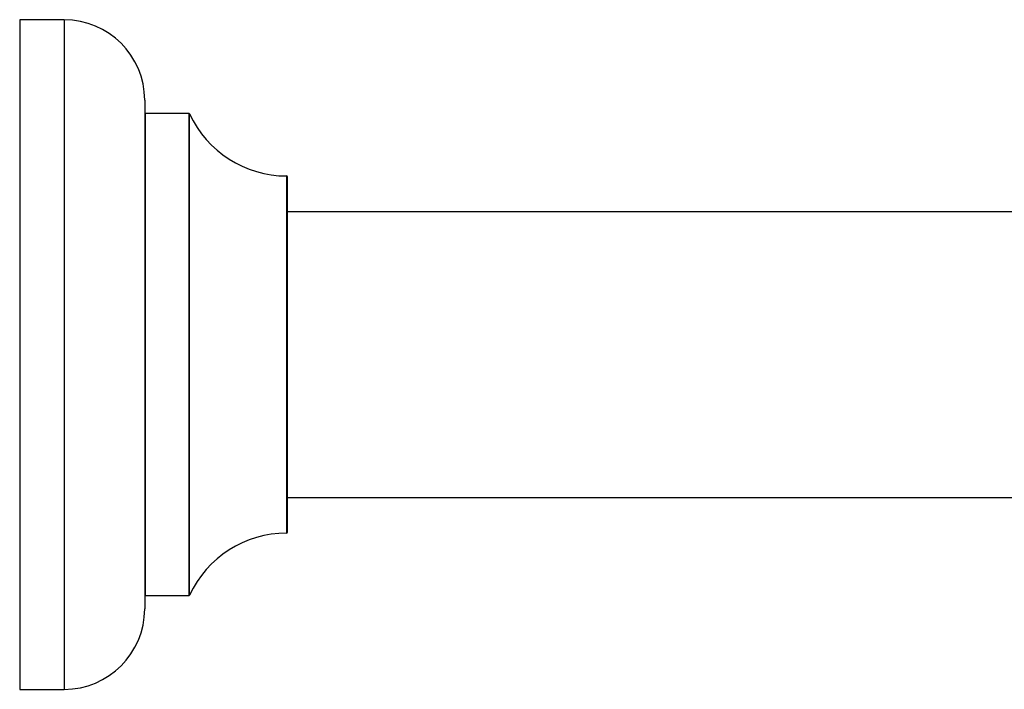
# Model space of a CAD drawing. Units: millimetres. Extents: x 0 to 1464, y 0 to 3421.
# Drawn here: x 1243 to 1353, y 1736 to 1811 of the extents above; entities that cross this region are included whole.
import ezdxf

# ---------------------------------------------------------------- set-up
doc = ezdxf.new("R2010")
doc.units = ezdxf.units.MM
doc.layers.add('DV3_Défaut', color=7, linetype='Continuous')
doc.layers.add('Défaut', color=7, linetype='Continuous')

# ---------------------------------------------------------------- blocks, each defined once
blk = doc.blocks.new('SE2')
at = {"layer": 'DV3_Défaut', "color": 7, "linetype": 'Continuous'}
for p, q in [((1242.95, 1811.41), (1242.95, 1736.41)), ((1247.95, 1811.41), (1242.95, 1811.41)), ((1247.95, 1811.41), (1247.95, 1736.41)), ((1256.95, 1802.41), (1256.95, 1745.41)), ((1257.05, 1746.91), (1257.05, 1800.91)), ((1261.89, 1800.91), (1257.05, 1800.91)), ((1261.89, 1800.91), (1261.89, 1746.91)), ((1261.98, 1746.97), (1261.98, 1800.86)), ((1272.85, 1793.91), (1272.85, 1753.91)), ((1272.95, 1754.01), (1272.95, 1793.81)), ((1362, 1789.91), (1272.95, 1789.91)), ((1272.95, 1757.91), (1362, 1757.91)), ((1257.05, 1746.91), (1261.89, 1746.91)), ((1242.95, 1736.41), (1247.95, 1736.41))]:
    blk.add_line(p, q, dxfattribs=at)
for centre, radius, start, end in [((1247.95, 1802.41), 9, 0, 90), ((1257.05, 1801.01), 0.1, 180, 270), ((1261.89, 1800.81), 0.1, 24.9267, 90), ((1272.86, 1805.91), 12, 204.9267, 269.958), ((1272.85, 1793.81), 0.1, 0, 89.958), ((1272.86, 1741.91), 12, 90.042, 155.0733), ((1272.85, 1754.01), 0.1, 270.042, 0), ((1261.89, 1747.01), 0.1, 270, 335.0733), ((1257.05, 1746.81), 0.1, 90, 180), ((1247.95, 1745.41), 9, 270, 0)]:
    blk.add_arc(centre, radius, start, end, dxfattribs=at)

msp = doc.modelspace()

# ---------------------------------------------------------------- block references
at = {"layer": 'Défaut'}
msp.add_blockref('SE2', (0, 0), dxfattribs=at)

doc.saveas('drawing.dxf')
